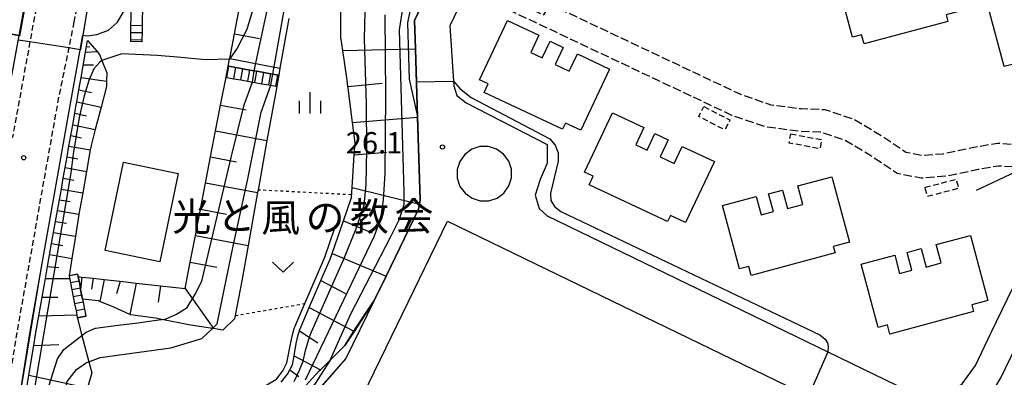
# Model space of a CAD drawing. Extents: x -16000 to -14000, y 96000 to 97500.
# Drawn here: x -15797 to -15624, y 97017 to 97080 of the extents above; entities that cross this region are included whole.
import ezdxf
from ezdxf.enums import TextEntityAlignment as Align

# ---------------------------------------------------------------- set-up
doc = ezdxf.new("R2010")
doc.units = 0
for name, pattern in [('210600', [2, 1.5, -0.5]), ('221300', [1.5, 1, -0.5]), ('300300', [1.5, 1, -0.5]), ('630100', [1, 0.5, -0.5])]:
    doc.linetypes.add(name, pattern=pattern)
for name, color, linetype in [('2101000', 7, 'Continuous'), ('2101001', 7, 'Continuous'), ('2106000', 3, '210600'), ('2213000', 7, '221300'), ('2214000', 3, 'Continuous'), ('2214111', 3, 'Continuous'), ('2214121', 3, 'Continuous'), ('2214990', 3, 'Continuous'), ('3001000', 4, 'Continuous'), ('3002000', 5, 'Continuous'), ('3003000', 7, '300300'), ('6101110', 6, 'Continuous'), ('6101121', 6, 'Continuous'), ('6101990', 6, 'Continuous'), ('6110000', 1, '611000'), ('6110110', 1, '611011'), ('6110120', 1, 'Continuous'), ('6130000', 3, '613000'), ('6301000', 3, '630100'), ('6313000', 3, 'Continuous'), ('6334000', 3, 'Continuous'), ('7101000', 2, 'Continuous'), ('7101001', 8, 'Continuous'), ('7102000', 6, 'Continuous'), ('7102001', 8, 'Continuous'), ('7312000', 1, 'Continuous'), ('8131000', 7, 'Continuous')]:
    doc.layers.add(name, color=color, linetype=linetype)
doc.styles.add('PlotAnnotation', font='MS Gothic.ttf')
doc.linetypes.add('611000', pattern='A,1,[3,dmdr.shx,S=0.2,R=0,X=0,Y=0],1', length=2)
doc.linetypes.add('611011', pattern='A,1,[3,dmdr.shx,S=0.2,R=0,X=0,Y=0],1', length=2)
doc.linetypes.add('613000', pattern='A,1,-0.75,[1,dmdr.shx,S=0.15,R=0,X=0,Y=0],-0.75,1', length=3.5)

# ---------------------------------------------------------------- blocks, each defined once
blk = doc.blocks.new('631300')
at = {"layer": '6313000'}
blk.add_lwpolyline([(0.75, 0.35), (0, -0.35), (-0.75, 0.35)], dxfattribs=at)
blk = doc.blocks.new('633400')
at = {"layer": '6334000'}
for points in [[(0, -0.75), (0, 0.75)], [(-0.75, -0.75), (-0.75, 0.15)], [(0.75, -0.75), (0.75, 0.15)]]:
    blk.add_lwpolyline(points, dxfattribs=at)
blk = doc.blocks.new('731200')
at = {"layer": '7312000'}
blk.add_circle((0, 0), 0.15, dxfattribs=at)

msp = doc.modelspace()

# ---------------------------------------------------------------- linework, layer by layer
at = {"layer": '2101000', "flags": 128}
for points in [[(-15802.3, 97204.75), (-15796.07, 97199.06), (-15793.2, 97196.11), (-15790.32, 97193.01), (-15788.4, 97190.05), (-15786.91, 97187.2), (-15785.45, 97184.27), (-15783.98, 97179.82), (-15783.85, 97179.35), (-15782.96, 97176.18), (-15782.35, 97172.89), (-15781.92, 97169.18), (-15781.97, 97165.45), (-15782.36, 97160.82), (-15783.14, 97156.22), (-15788.65, 97125.89), (-15788.8, 97125.07), (-15789.31, 97122.26), (-15797.62, 97076.75), (-15797.74, 97076.09), (-15800.54, 97060.75), (-15800.79, 97059.39)], [(-15735.13, 97030.14), (-15733.04, 97034.44), (-15727.34, 97046.19), (-15727.18, 97047.07), (-15727.04, 97047.83), (-15727.51, 97062.35), (-15727.89, 97074.36), (-15728.05, 97079.37), (-15725.85, 97083.98), (-15719.86, 97096.56), (-15709.25, 97118.83), (-15716.76, 97122.38), (-15727.13, 97127.28), (-15729.9, 97138.28), (-15732.81, 97149.85), (-15733.28, 97151.72), (-15735.36, 97159.98), (-15735.57, 97160.81), (-15737.76, 97161.96), (-15741.51, 97163.93), (-15746.83, 97166.72)], [(-15786.39, 97076.78), (-15785.57, 97076.67), (-15783.93, 97076.91), (-15781.88, 97077.65), (-15780.27, 97079.08), (-15779.2, 97080.89), (-15777.87, 97085.14)], [(-15718.86, 97084.72), (-15721.85, 97078.44), (-15721.17, 97068.73), (-15721.11, 97067.89), (-15720.58, 97066.19), (-15718.97, 97064.9), (-15704.7, 97057.56), (-15704.68, 97054.28), (-15705.93, 97051.43), (-15706.81, 97048.63), (-15706.1, 97046.32), (-15704.73, 97045.01)], [(-15711.42, 97050.27), (-15710.97, 97051.71), (-15710.98, 97053.22), (-15711.46, 97054.66), (-15712.36, 97055.87), (-15713.59, 97056.75), (-15715.03, 97057.21), (-15716.54, 97057.2), (-15717.98, 97056.72), (-15719.2, 97055.82), (-15720.08, 97054.59), (-15720.53, 97053.15), (-15720.52, 97051.63), (-15720.04, 97050.2), (-15719.14, 97048.98), (-15717.91, 97048.1), (-15716.47, 97047.64), (-15714.96, 97047.66), (-15713.52, 97048.14), (-15712.3, 97049.03), (-15711.42, 97050.27)], [(-15626.59, 97024.51), (-15616.08, 97046.26), (-15615.13, 97048.22)], [(-15740, 97007.51), (-15722.26, 97044.06), (-15658.76, 97013.29), (-15646.83, 97007.51), (-15645.2, 97000.42)], [(-15704.73, 97045.01), (-15655.33, 97021.08), (-15643.12, 97015.16), (-15638.29, 97013.37), (-15636.52, 97013.12), (-15634.35, 97013.62), (-15631.71, 97015.48), (-15629.38, 97018.72), (-15626.59, 97024.51)], [(-15630.41, 97009.13), (-15627.6, 97012.67), (-15626.4, 97014.07), (-15624.88, 97016.55), (-15611.44, 97044.37)], [(-15807.69, 96958.85), (-15804.8, 96974.37), (-15802.45, 96987.02), (-15798.33, 97007.82), (-15793.86, 97034.63)], [(-15735.13, 97030.14), (-15740.09, 97019.91), (-15747.88, 97011.09), (-15769.01, 97003.69), (-15773.04, 97002.28), (-15775.6, 97001.38), (-15778.82, 97000.37), (-15779.27, 97000.72), (-15782, 97002.84)]]:
    msp.add_lwpolyline(points, dxfattribs=at)
at = {"layer": '2101001', "flags": 128}
msp.add_lwpolyline([(-15793.86, 97034.63), (-15788.58, 97064.4), (-15786.39, 97076.78)], dxfattribs=at)
at = {"layer": '2106000', "flags": 128}
for points in [[(-15718.09, 97086.33), (-15705.28, 97080.35), (-15704.17, 97082.21), (-15670.71, 97066.4), (-15665.39, 97064.56), (-15660.05, 97063.87), (-15655.88, 97063.72), (-15650.71, 97061.98), (-15645.82, 97059.09), (-15641.6, 97056.23), (-15638.66, 97055.66), (-15635.03, 97055.95), (-15629.66, 97057.08), (-15625.52, 97057.81), (-15621.08, 97057.5), (-15616.85, 97055.78), (-15615.32, 97055.19), (-15614.11, 97054.97), (-15612.6, 97055.03), (-15611.53, 97055.69)], [(-15615.13, 97048.22), (-15615.47, 97049.51), (-15616.07, 97050.32), (-15617, 97051.43), (-15618.36, 97052.08), (-15621.99, 97053.56), (-15625.31, 97053.78), (-15628.9, 97053.15), (-15634.45, 97051.98), (-15638.89, 97051.63), (-15643.16, 97052.45), (-15647.96, 97055.71), (-15652.38, 97058.32), (-15656.61, 97059.74), (-15660.38, 97059.88), (-15666.3, 97060.65), (-15672.22, 97062.69), (-15718.86, 97084.72)]]:
    msp.add_lwpolyline(points, dxfattribs=at)
at = {"layer": '2213000', "flags": 128}
for points in [[(-15797.07, 97213.36), (-15796.56, 97211.84), (-15789.74, 97205.6), (-15786.6, 97202.38), (-15783.12, 97198.62), (-15780.53, 97194.64), (-15778.81, 97191.34), (-15777.01, 97187.75), (-15775.27, 97182.46), (-15774.09, 97178.24), (-15773.35, 97174.25), (-15772.81, 97169.65), (-15772.87, 97165.01), (-15773.32, 97159.68), (-15774.18, 97154.65), (-15779.7, 97124.26), (-15787.94, 97079.09)], [(-15807.76, 97206), (-15806.04, 97207.45), (-15804.89, 97207.78), (-15803.71, 97207.8), (-15802.61, 97207.57), (-15801.86, 97207.29), (-15801.44, 97206.81), (-15794.61, 97200.57), (-15791.67, 97197.56), (-15788.66, 97194.31), (-15786.58, 97191.11), (-15785.04, 97188.16), (-15783.5, 97185.08), (-15781.97, 97180.43), (-15780.92, 97176.66), (-15780.27, 97173.2), (-15779.82, 97169.29), (-15779.87, 97165.35), (-15780.27, 97160.56), (-15781.07, 97155.86), (-15786.59, 97125.51), (-15798.47, 97060.37), (-15798.72, 97059.06), (-15798.94, 97058.73), (-15799.08, 97058.59), (-15799.23, 97058.5), (-15799.49, 97058.36), (-15800.06, 97058.34), (-15801, 97058.38), (-15802.25, 97058.51)], [(-15787.94, 97079.09), (-15790.85, 97064.8), (-15797.89, 97025.06), (-15800.6, 97008.23), (-15804.71, 96987.46), (-15807.03, 96974.65), (-15809.16, 96962.91)]]:
    msp.add_lwpolyline(points, dxfattribs=at)
at = {"layer": '2214000', "flags": 128}
for points in [[(-15777.87, 97085.14), (-15777.87, 97084.78), (-15777.89, 97083.53), (-15777.91, 97082.28), (-15777.93, 97081.03), (-15777.95, 97079.78), (-15777.97, 97078.53), (-15777.99, 97077.28), (-15778.01, 97076.03), (-15778.02, 97075.66)], [(-15775.84, 97085.11), (-15775.84, 97084.74), (-15775.86, 97083.49), (-15775.88, 97082.24), (-15775.9, 97080.99), (-15775.92, 97079.74), (-15775.94, 97078.49), (-15775.96, 97077.24), (-15775.98, 97075.99), (-15775.99, 97075.63)], [(-15760.84, 97071.35), (-15760.69, 97071.32), (-15759.46, 97071.1), (-15758.23, 97070.88), (-15757, 97070.66), (-15756.26, 97070.53), (-15755.77, 97070.44), (-15754.54, 97070.22), (-15753.31, 97070), (-15752.93, 97069.93), (-15752.08, 97069.77), (-15751.93, 97069.75)], [(-15761.19, 97069.39), (-15761.04, 97069.36), (-15759.81, 97069.14), (-15758.58, 97068.92), (-15757.35, 97068.7), (-15756.55, 97068.55), (-15756.12, 97068.48), (-15754.89, 97068.25), (-15753.66, 97068.03), (-15753.31, 97067.97), (-15752.43, 97067.81), (-15752.28, 97067.78)], [(-15788.77, 97034.5), (-15788.76, 97034.45), (-15788.52, 97033.22), (-15788.29, 97032), (-15788.05, 97030.77), (-15787.82, 97029.54), (-15787.58, 97028.31), (-15787.45, 97027.6), (-15787.35, 97027.08), (-15787.34, 97027.03)], [(-15787.3, 97034.79), (-15787.29, 97034.73), (-15787.21, 97034.33), (-15787.05, 97033.51), (-15786.81, 97032.28), (-15786.77, 97032.07), (-15786.44, 97030.35), (-15786.34, 97029.82), (-15786.11, 97028.6), (-15785.87, 97027.37), (-15785.86, 97027.32)]]:
    msp.add_lwpolyline(points, dxfattribs=at)
at = {"layer": '2214111', "flags": 128}
for points in [[(-15761.19, 97069.39), (-15760.84, 97071.35)], [(-15787.3, 97034.79), (-15788.77, 97034.5)]]:
    msp.add_lwpolyline(points, dxfattribs=at)
at = {"layer": '2214121', "flags": 128}
for points in [[(-15775.99, 97075.63), (-15778.02, 97075.66)], [(-15751.93, 97069.75), (-15752.1, 97068.79), (-15752.28, 97067.78)], [(-15785.86, 97027.32), (-15787.34, 97027.03)]]:
    msp.add_lwpolyline(points, dxfattribs=at)
at = {"layer": '2214990', "flags": 128}
for points in [[(-15777.98, 97078.53), (-15775.94, 97078.49)], [(-15778, 97077.28), (-15775.96, 97077.24)], [(-15778.02, 97076.03), (-15775.98, 97075.99)], [(-15761.04, 97069.36), (-15760.69, 97071.32)], [(-15759.81, 97069.14), (-15759.46, 97071.1)], [(-15758.58, 97068.92), (-15758.23, 97070.88)], [(-15757.35, 97068.7), (-15757, 97070.66)], [(-15756.12, 97068.48), (-15755.77, 97070.44)], [(-15754.89, 97068.25), (-15754.54, 97070.22)], [(-15753.66, 97068.03), (-15753.31, 97070)], [(-15752.43, 97067.81), (-15752.08, 97069.77)], [(-15787.29, 97034.73), (-15788.76, 97034.45)], [(-15787.05, 97033.51), (-15788.52, 97033.22)], [(-15786.81, 97032.28), (-15788.29, 97032)], [(-15786.58, 97031.05), (-15788.05, 97030.77)], [(-15786.34, 97029.82), (-15787.82, 97029.54)], [(-15786.11, 97028.6), (-15787.58, 97028.31)], [(-15785.87, 97027.37), (-15787.35, 97027.08)]]:
    msp.add_lwpolyline(points, dxfattribs=at)
at = {"layer": '3001000', "flags": 128}
msp.add_lwpolyline([(-15769.61, 97052.45), (-15772.86, 97036.93), (-15782.46, 97038.94), (-15779.22, 97054.46), (-15769.61, 97052.45)], close=True, dxfattribs=at)
at = {"layer": '3002000', "flags": 128}
for points in [[(-15640.79, 97090.98), (-15634.78, 97092.6), (-15631.7, 97081.13), (-15634.54, 97080.36), (-15634.23, 97079.21), (-15648.96, 97075.24), (-15649.39, 97076.86), (-15651.01, 97076.42), (-15654, 97087.55), (-15648.1, 97089.14), (-15647.23, 97085.91), (-15645.07, 97086.49), (-15645.91, 97089.6), (-15643.44, 97090.26), (-15642.57, 97087.03), (-15639.92, 97087.74), (-15640.79, 97090.98)], [(-15614.1, 97085.83), (-15608.09, 97087.44), (-15605, 97075.97), (-15607.85, 97075.2), (-15607.53, 97074.05), (-15622.27, 97070.08), (-15622.7, 97071.7), (-15624.32, 97071.27), (-15627.31, 97082.39), (-15621.41, 97083.98), (-15620.54, 97080.75), (-15618.38, 97081.33), (-15619.22, 97084.44), (-15616.75, 97085.11), (-15615.88, 97081.87), (-15613.23, 97082.59), (-15614.1, 97085.83)], [(-15699.39, 97073.48), (-15693.76, 97070.84), (-15698.8, 97060.08), (-15701.47, 97061.33), (-15701.98, 97060.24), (-15715.79, 97066.72), (-15715.08, 97068.24), (-15716.59, 97068.95), (-15711.7, 97079.38), (-15706.17, 97076.79), (-15707.59, 97073.76), (-15705.56, 97072.81), (-15704.19, 97075.72), (-15701.88, 97074.64), (-15703.31, 97071.61), (-15700.82, 97070.44), (-15699.39, 97073.48)], [(-15680.93, 97057.24), (-15675.3, 97054.6), (-15680.35, 97043.84), (-15683.01, 97045.09), (-15683.52, 97044), (-15697.33, 97050.49), (-15696.62, 97052), (-15698.13, 97052.71), (-15693.24, 97063.14), (-15687.71, 97060.55), (-15689.13, 97057.52), (-15687.1, 97056.57), (-15685.74, 97059.48), (-15683.43, 97058.4), (-15684.85, 97055.37), (-15682.36, 97054.2), (-15680.93, 97057.24)], [(-15660.63, 97050.27), (-15654.62, 97051.88), (-15651.54, 97040.41), (-15654.38, 97039.64), (-15654.07, 97038.49), (-15668.8, 97034.52), (-15669.24, 97036.14), (-15670.85, 97035.7), (-15673.84, 97046.83), (-15667.94, 97048.42), (-15667.08, 97045.19), (-15664.91, 97045.77), (-15665.75, 97048.88), (-15663.29, 97049.54), (-15662.42, 97046.31), (-15659.76, 97047.03), (-15660.63, 97050.27)], [(-15636.27, 97039.97), (-15630.26, 97041.59), (-15627.17, 97030.11), (-15630.01, 97029.35), (-15629.7, 97028.19), (-15644.43, 97024.23), (-15644.87, 97025.84), (-15646.48, 97025.41), (-15649.47, 97036.53), (-15643.58, 97038.12), (-15642.71, 97034.89), (-15640.55, 97035.48), (-15641.38, 97038.58), (-15638.92, 97039.25), (-15638.05, 97036.01), (-15635.4, 97036.73), (-15636.27, 97039.97)]]:
    msp.add_lwpolyline(points, close=True, dxfattribs=at)
at = {"layer": '3003000', "flags": 128}
for points in [[(-15677.16, 97064.22), (-15672.56, 97061.88), (-15673.45, 97060.13), (-15678.05, 97062.48), (-15677.16, 97064.22)], [(-15661.87, 97059.42), (-15656.42, 97058.42), (-15656.71, 97056.82), (-15662.16, 97057.82), (-15661.87, 97059.42)], [(-15638.25, 97050.02), (-15632.77, 97051.47), (-15632.34, 97049.85), (-15637.82, 97048.4), (-15638.25, 97050.02)]]:
    msp.add_lwpolyline(points, close=True, dxfattribs=at)
at = {"layer": '6101110', "flags": 128}
for points in [[(-15751.49, 97015.8), (-15750.36, 97017.21), (-15749.98, 97017.94), (-15749.52, 97018.83), (-15749.22, 97020.43), (-15748.83, 97022.56), (-15748.48, 97024.07), (-15748.27, 97024.79), (-15748.24, 97024.9), (-15747.98, 97025.56), (-15746.54, 97028.91), (-15744.51, 97033.64), (-15742.89, 97037.41), (-15742.55, 97038.4), (-15740.54, 97044.15), (-15739.13, 97048.22), (-15739.01, 97050.01), (-15738.64, 97055.74), (-15738.5, 97057.88), (-15738.95, 97061.45), (-15739.72, 97067.49), (-15739.76, 97067.79), (-15739.89, 97068.86), (-15740.67, 97074.12), (-15741.02, 97076.44), (-15741, 97081.78)], [(-15760.81, 97071.35), (-15760.57, 97072.58), (-15760.55, 97072.66), (-15759.71, 97077.02), (-15758.86, 97081.38)], [(-15797.35, 97007.65), (-15795.85, 97017), (-15795.01, 97022.21), (-15794.64, 97024.5), (-15794.12, 97027.41), (-15793.54, 97030.7), (-15792.96, 97033.98), (-15792.59, 97036.09), (-15791.87, 97040.16), (-15791.52, 97042.12), (-15791.18, 97044.04), (-15790.84, 97045.96), (-15790.5, 97047.85), (-15790.16, 97049.74), (-15789.83, 97051.62), (-15789.5, 97053.51), (-15789.16, 97055.4), (-15788.83, 97057.28), (-15788.49, 97059.17), (-15788.16, 97061.05), (-15787.81, 97063.05), (-15787.6, 97064.23), (-15787.45, 97065.05), (-15787.07, 97067.2), (-15786.69, 97069.36), (-15785.9, 97073.82), (-15785.72, 97074.82), (-15785.54, 97075.83)], [(-15787.21, 97034.33), (-15786.55, 97034.26), (-15784.59, 97034.04), (-15782.63, 97033.83), (-15779.82, 97033.52), (-15777, 97033.21), (-15772.7, 97032.74), (-15768.39, 97032.27), (-15767.49, 97036.9), (-15766.59, 97041.54), (-15763.91, 97055.38), (-15763.02, 97059.95), (-15762.15, 97064.46), (-15761.19, 97069.39)]]:
    msp.add_lwpolyline(points, dxfattribs=at)
at = {"layer": '6101121', "flags": 128}
for points in [[(-15725.85, 97083.98), (-15728.05, 97079.37), (-15727.89, 97074.36), (-15727.51, 97062.35), (-15727.04, 97047.83), (-15727.18, 97047.07), (-15727.34, 97046.19), (-15733.04, 97034.44), (-15735.13, 97030.14), (-15738.66, 97024.7), (-15740.28, 97022.2), (-15742.89, 97019.63), (-15744.58, 97017.97), (-15744.8, 97017.75), (-15748.98, 97013.22)], [(-15750.13, 97079.75), (-15751.7, 97071.01), (-15751.93, 97069.75), (-15752.08, 97069.77), (-15752.93, 97069.93), (-15753.31, 97070), (-15754.54, 97070.22), (-15755.77, 97070.44), (-15756.26, 97070.53), (-15757, 97070.66), (-15758.23, 97070.88), (-15759.46, 97071.1), (-15760.69, 97071.32), (-15760.81, 97071.35)], [(-15785.54, 97075.83), (-15783.88, 97073.89), (-15783.43, 97073.37), (-15783.01, 97072.31), (-15782.17, 97070.17), (-15782.21, 97068.69), (-15782.23, 97067.76), (-15783.18, 97064.11), (-15784.2, 97060.19), (-15784.92, 97057.41), (-15785.06, 97056.62), (-15785.73, 97052.84), (-15786.4, 97049.07), (-15787.06, 97045.33), (-15787.07, 97045.25), (-15787.67, 97041.47), (-15788.29, 97037.54), (-15788.77, 97034.5), (-15788.76, 97034.45), (-15788.52, 97033.22), (-15788.29, 97032), (-15788.05, 97030.77), (-15787.82, 97029.54), (-15787.58, 97028.31), (-15787.45, 97027.6), (-15787.35, 97027.08), (-15787.34, 97027.03), (-15787.33, 97026.98), (-15786.54, 97023.98), (-15785.31, 97019.36), (-15784.8, 97017.43), (-15785.53, 97014.76)], [(-15761.19, 97069.39), (-15761.04, 97069.36), (-15759.81, 97069.14), (-15758.58, 97068.92), (-15757.35, 97068.7), (-15756.55, 97068.55), (-15756.12, 97068.48), (-15754.89, 97068.25), (-15753.66, 97068.03), (-15753.31, 97067.97), (-15752.43, 97067.81), (-15752.28, 97067.78), (-15753.99, 97058.26), (-15755.56, 97049.56), (-15755.64, 97049.1), (-15757.32, 97039.78), (-15758.43, 97033.58), (-15759.57, 97027.5), (-15759.68, 97026.91), (-15761.75, 97024.94), (-15763.4, 97025.19), (-15763.58, 97025.22), (-15767.74, 97025.85), (-15772.51, 97026.79), (-15773.57, 97027), (-15777.98, 97027.6), (-15778.11, 97027.66), (-15780.92, 97028.98), (-15783.36, 97029.96), (-15783.64, 97030.07), (-15786.44, 97030.35), (-15786.77, 97032.07), (-15786.81, 97032.28), (-15787.05, 97033.51), (-15787.21, 97034.33)]]:
    msp.add_lwpolyline(points, dxfattribs=at)
at = {"layer": '6101990', "flags": 128}
for points in [[(-15759.71, 97077.02), (-15755.31, 97076.2)], [(-15785.72, 97074.82), (-15785.14, 97074.75)], [(-15785.9, 97073.82), (-15783.88, 97073.89)], [(-15740.67, 97074.12), (-15727.89, 97074.36)], [(-15786.29, 97071.59), (-15784.5, 97071.57)], [(-15760.55, 97072.66), (-15751.7, 97071.01)], [(-15786.69, 97069.36), (-15782.21, 97068.69)], [(-15739.76, 97067.79), (-15733.74, 97068.33)], [(-15787.07, 97067.2), (-15784.85, 97066.72)], [(-15787.45, 97065.05), (-15783.18, 97064.11)], [(-15762.15, 97064.46), (-15757.66, 97063.65)], [(-15787.81, 97063.05), (-15785.75, 97062.6)], [(-15788.16, 97061.05), (-15784.2, 97060.19)], [(-15738.95, 97061.45), (-15727.51, 97062.35)], [(-15788.5, 97059.17), (-15786.59, 97058.76)], [(-15763.02, 97059.95), (-15753.99, 97058.26)], [(-15788.83, 97057.28), (-15785.06, 97056.62)], [(-15738.64, 97055.74), (-15732.98, 97056.19)], [(-15789.17, 97055.4), (-15787.28, 97055.06)], [(-15763.91, 97055.38), (-15759.36, 97054.53)], [(-15789.5, 97053.51), (-15785.73, 97052.84)], [(-15789.83, 97051.62), (-15787.95, 97051.29)], [(-15764.79, 97050.81), (-15755.64, 97049.1)], [(-15790.17, 97049.74), (-15786.39, 97049.07)], [(-15739.01, 97050.01), (-15727.18, 97047.07)], [(-15790.5, 97047.85), (-15788.62, 97047.52)], [(-15790.84, 97045.96), (-15787.06, 97045.33)], [(-15765.69, 97046.17), (-15761.08, 97045.31)], [(-15791.18, 97044.04), (-15789.27, 97043.72)], [(-15740.54, 97044.15), (-15735.46, 97042.04)], [(-15791.52, 97042.12), (-15787.67, 97041.47)], [(-15791.87, 97040.16), (-15789.92, 97039.83)], [(-15766.59, 97041.54), (-15757.31, 97039.78)], [(-15742.55, 97038.4), (-15733.04, 97034.44)], [(-15792.21, 97038.2), (-15788.29, 97037.54)], [(-15767.49, 97036.9), (-15762.82, 97036.01)], [(-15792.59, 97036.09), (-15790.58, 97035.92)], [(-15792.96, 97033.98), (-15788.68, 97034.01)], [(-15786.55, 97034.26), (-15786.77, 97032.07)], [(-15784.59, 97034.04), (-15784.87, 97032.13)], [(-15782.63, 97033.83), (-15783.36, 97029.96)], [(-15779.82, 97033.52), (-15780.45, 97031.28)], [(-15777, 97033.21), (-15778.11, 97027.66)], [(-15744.51, 97033.64), (-15740.18, 97031.34)], [(-15772.7, 97032.74), (-15773.13, 97029.87)], [(-15768.39, 97032.27), (-15763.4, 97025.19)], [(-15793.54, 97030.7), (-15790.8, 97030.71)], [(-15746.54, 97028.91), (-15738.7, 97024.72), (-15738.66, 97024.7)], [(-15794.12, 97027.41), (-15787.45, 97027.6)], [(-15748.27, 97024.79), (-15745.06, 97022.72)], [(-15795.01, 97022.21), (-15790.59, 97022.42)], [(-15749.22, 97020.43), (-15744.58, 97017.97)], [(-15749.98, 97017.94), (-15748.4, 97016.75)], [(-15795.85, 97017), (-15785.53, 97014.76)]]:
    msp.add_lwpolyline(points, dxfattribs=at)
at = {"layer": '6110000', "flags": 128}
for points in [[(-15735.13, 97030.14), (-15733.04, 97034.44), (-15727.34, 97046.19), (-15727.18, 97047.07), (-15727.04, 97047.83), (-15727.51, 97062.35), (-15727.89, 97074.36), (-15728.05, 97079.37), (-15725.85, 97083.98), (-15719.86, 97096.56), (-15709.25, 97118.83), (-15716.76, 97122.38), (-15727.13, 97127.28), (-15729.9, 97138.28), (-15732.81, 97149.85), (-15733.28, 97151.72), (-15735.36, 97159.98), (-15735.57, 97160.81), (-15737.76, 97161.96), (-15741.51, 97163.93), (-15746.83, 97166.72)], [(-15785.57, 97076.67), (-15783.93, 97076.91), (-15781.88, 97077.65), (-15780.27, 97079.08), (-15779.2, 97080.89), (-15777.87, 97085.14)], [(-15768.39, 97032.27), (-15767.49, 97036.9), (-15766.59, 97041.54), (-15763.91, 97055.38), (-15763.02, 97059.95), (-15762.15, 97064.46), (-15761.19, 97069.39)], [(-15616.08, 97046.26), (-15619.18, 97051.3), (-15622.26, 97052.75), (-15629.22, 97049.47)], [(-15626.59, 97024.51), (-15616.08, 97046.26)], [(-15807.69, 96958.85), (-15804.8, 96974.37), (-15802.45, 96987.02), (-15798.33, 97007.82), (-15795.62, 97024.67), (-15793.86, 97034.63)]]:
    msp.add_lwpolyline(points, dxfattribs=at)
at = {"layer": '6110110', "flags": 128}
msp.add_lwpolyline([(-15779.98, 97011.5), (-15780.8, 97003.2), (-15779.79, 97002.49), (-15778.84, 97001.81), (-15764.11, 97008.11), (-15763.35, 97008.35), (-15762.92, 97008.49), (-15762.43, 97008.65), (-15762.29, 97008.69), (-15761.47, 97008.95), (-15760.48, 97009.27), (-15759.19, 97009.68), (-15759.11, 97009.71), (-15757.64, 97010.22), (-15755.77, 97010.87), (-15753.42, 97011.68), (-15750.64, 97012.65), (-15749.11, 97013.17), (-15748.98, 97013.22), (-15744.8, 97017.75), (-15744.58, 97017.97), (-15742.89, 97019.63), (-15740.28, 97022.2), (-15738.7, 97024.72), (-15738.4, 97025.21), (-15735.13, 97030.14)], dxfattribs=at)
at = {"layer": '6110120', "flags": 128}
msp.add_lwpolyline([(-15735.13, 97030.14), (-15740.09, 97019.91), (-15747.88, 97011.09), (-15769.01, 97003.69), (-15773.04, 97002.28), (-15775.6, 97001.38), (-15778.82, 97000.37), (-15779.27, 97000.72), (-15782, 97002.84), (-15779.98, 97011.5)], dxfattribs=at)
at = {"layer": '6130000', "flags": 128}
for points in [[(-15793.86, 97034.63), (-15788.58, 97064.4), (-15786.39, 97076.78)], [(-15765.5, 97008.6), (-15763.35, 97009.99), (-15761.23, 97011.24), (-15756.15, 97014.06), (-15752.34, 97016.32), (-15751.2, 97017.76), (-15750.48, 97019.15), (-15749.81, 97022.77), (-15749.45, 97024.32), (-15749.18, 97025.22), (-15748.91, 97025.94), (-15747.33, 97029.6), (-15743.82, 97037.77), (-15742.03, 97042.92)]]:
    msp.add_lwpolyline(points, dxfattribs=at)
at = {"layer": '6301000', "flags": 128}
for points in [[(-15739.15, 97048.72), (-15755.56, 97049.56)], [(-15759.57, 97027.5), (-15747.33, 97029.6)]]:
    msp.add_lwpolyline(points, dxfattribs=at)
at = {"layer": '7101000', "flags": 128}
msp.add_lwpolyline([(-15760.57, 97072.58), (-15764.86, 97072.47), (-15769.72, 97072.94), (-15773.29, 97073.22), (-15779.53, 97073.48), (-15783.01, 97072.31)], dxfattribs=at)
at = {"layer": '7101001', "flags": 128}
for points in [[(-15751.88, 97137.31), (-15752.42, 97135.04), (-15752.36, 97133.74), (-15750.61, 97129.34), (-15749.51, 97126.18), (-15749, 97123.58), (-15749.17, 97120.47), (-15751.25, 97107.77), (-15753.11, 97097.03), (-15755.98, 97082.9), (-15757.56, 97077.76), (-15759.21, 97074.5), (-15760.57, 97072.58)], [(-15730.12, 97081.82), (-15730.75, 97077.72), (-15729.93, 97049.2), (-15729.93, 97047), (-15730.72, 97044.4), (-15732.3, 97041.24), (-15739.28, 97027.75), (-15742.86, 97019.68)], [(-15783.01, 97072.31), (-15783.39, 97072.07), (-15784.47, 97070.88), (-15785.35, 97068.8), (-15786.13, 97066.12), (-15787.02, 97062.32), (-15788.07, 97055.87), (-15788.47, 97052.6)], [(-15788.47, 97052.6), (-15795.71, 97009.88), (-15801.42, 96977.96), (-15801.93, 96976.21), (-15802.52, 96974.97), (-15803.2, 96974.31), (-15803.8, 96974.31), (-15804.31, 96974.31), (-15804.8, 96974.37), (-15807.03, 96974.65), (-15813.98, 96975.51), (-15815.74, 96975.73)], [(-15742.86, 97019.68), (-15742.89, 97019.63), (-15745.64, 97015.34), (-15747.81, 97012.6), (-15748.97, 97011.89), (-15753.13, 97010.23), (-15758.91, 97008.09), (-15768.06, 97004.51), (-15769.01, 97003.69)]]:
    msp.add_lwpolyline(points, dxfattribs=at)
at = {"layer": '7102000', "flags": 128}
for points in [[(-15721.17, 97068.73), (-15720.04, 97067.39), (-15718.07, 97065.81), (-15704.25, 97058.58), (-15703.3, 97057.44), (-15702.79, 97056.11), (-15702.79, 97054.65), (-15704.11, 97049), (-15704.05, 97047.7), (-15703.43, 97046.64), (-15702.31, 97045.79), (-15656.72, 97024.08), (-15655.8, 97023.34), (-15655.38, 97022.69), (-15655.27, 97022.04), (-15655.33, 97021.08)], [(-15785.81, 97024.55), (-15784.14, 97025.25), (-15780.18, 97025.81), (-15776.71, 97026.18), (-15772.59, 97026.78)], [(-15786.53, 97023.99), (-15785.81, 97024.55)], [(-15785.34, 97019.35), (-15785.31, 97019.36), (-15783.34, 97020.12), (-15770.92, 97021.81), (-15765.43, 97023.45), (-15763.58, 97025.22)]]:
    msp.add_lwpolyline(points, dxfattribs=at)
at = {"layer": '7102001', "flags": 128}
for points in [[(-15735.8, 97258.14), (-15736.51, 97257.36), (-15730.54, 97251.64), (-15730.57, 97251.61), (-15759.23, 97217.5), (-15772.14, 97202.14), (-15763.8, 97180.72), (-15769.6, 97179.13), (-15768.51, 97175.33), (-15768.21, 97160.8), (-15770.27, 97143.14), (-15777.42, 97114.18), (-15781.04, 97106.63), (-15781.12, 97106.64), (-15782.87, 97106.91), (-15789.79, 97107.97), (-15791.76, 97108.27), (-15797.54, 97076.63), (-15797.64, 97076.65), (-15813.87, 97079.69), (-15817.55, 97061.45), (-15817.57, 97061.36), (-15830.25, 97063.79), (-15831.3, 97060.01)], [(-15797.76, 97075.99), (-15795.68, 97075.67), (-15788.85, 97074.6), (-15786.83, 97074.28), (-15786.73, 97074.27), (-15786.32, 97076.77), (-15785.51, 97081.65), (-15785.5, 97081.69), (-15778.7, 97102.9), (-15768.06, 97140.61), (-15765.25, 97161.63), (-15766.1, 97175.96), (-15766.1, 97175.99), (-15765.95, 97180.08), (-15763.74, 97180.68), (-15772.09, 97202.13), (-15759.19, 97217.48), (-15730.53, 97251.58)], [(-15754.3, 97223.45), (-15759.28, 97217.53), (-15772.2, 97202.15), (-15763.87, 97180.75), (-15770.87, 97178.84), (-15769.81, 97174.97), (-15769.91, 97160.39), (-15771.79, 97145.73), (-15777.76, 97118.34), (-15779.88, 97113.42), (-15781.62, 97113.71), (-15788.53, 97114.89), (-15790.59, 97115.24), (-15797.62, 97076.75), (-15813.94, 97079.81), (-15814.81, 97075.52), (-15817.13, 97064.04)], [(-15729.35, 97136.08), (-15727.13, 97127.28), (-15709.25, 97118.83), (-15728.05, 97079.37), (-15727.7, 97068.59), (-15721.17, 97068.73)], [(-15772.59, 97026.78), (-15772.51, 97026.79), (-15771.75, 97026.9), (-15769.89, 97027.74), (-15768.03, 97028.93), (-15766.65, 97031.11), (-15765.43, 97033.56), (-15760.22, 97055.49), (-15757.99, 97064.55), (-15756.55, 97068.55), (-15756.26, 97070.53), (-15750.41, 97097.59)], [(-15762.75, 97026.02), (-15759.93, 97039.71), (-15757.33, 97051.51), (-15754.99, 97063.24), (-15753.31, 97067.97), (-15752.96, 97069.94), (-15750.65, 97082.84), (-15750.14, 97083.83), (-15749.55, 97084.25), (-15749.31, 97084.23)], [(-15728.69, 97081.86), (-15729.26, 97078.95), (-15728.96, 97069.03), (-15727.51, 97062.5), (-15727.04, 97047.83), (-15727.34, 97046.19), (-15735.13, 97030.14), (-15740.09, 97019.91), (-15745.25, 97014.07)], [(-15749.21, 97015.87), (-15748.26, 97017.9), (-15747.65, 97019.47), (-15747.19, 97021.35), (-15746.53, 97023.73), (-15746.18, 97024.61), (-15740.55, 97037.28), (-15738.38, 97042.61), (-15736.88, 97046.9), (-15736.54, 97050.52), (-15736.41, 97056.69), (-15736.47, 97064.62), (-15736.85, 97076.16), (-15736.74, 97080.91)], [(-15733.26, 97080.34), (-15733.12, 97066.2), (-15733.26, 97052.44), (-15733.53, 97047.81), (-15734.04, 97044.54), (-15735.16, 97041.43), (-15747.3, 97016.1)], [(-15763.58, 97025.22), (-15762.75, 97026.02)], [(-15802.13, 96969.2), (-15802.12, 96969.24), (-15801.52, 96972.45), (-15796.25, 96996.69), (-15792.37, 97015.06), (-15790.82, 97019.86), (-15789.72, 97021.5), (-15786.53, 97023.99)], [(-15655.33, 97021.08), (-15658.76, 97013.29)], [(-15798.37, 96976.44), (-15798.36, 96976.49), (-15797.31, 96980.87), (-15795.05, 96991.88), (-15789.15, 97015.88), (-15787.52, 97018.03), (-15785.71, 97019.21), (-15785.34, 97019.35)]]:
    msp.add_lwpolyline(points, dxfattribs=at)

# ---------------------------------------------------------------- block references
at = {"layer": '6313000', "xscale": 2.5, "yscale": 2.5, "zscale": 2.5}
msp.add_blockref('631300', (-15751.17, 97035.98), dxfattribs=at)
at = {"layer": '6334000', "xscale": 2.5, "yscale": 2.5, "zscale": 2.5}
msp.add_blockref('633400', (-15746.41, 97064.89), dxfattribs=at)
at = {"layer": '7312000', "xscale": 2.5, "yscale": 2.5, "zscale": 2.5}
for p in [(-15723.12, 97057.12, 26.1), (-15796.79, 97055.24, 41.2)]:
    msp.add_blockref('731200', p, dxfattribs=at)

# ---------------------------------------------------------------- texts
at = {"layer": '7312000', "style": 'PlotAnnotation'}
msp.add_text('26.1', height=3.75, dxfattribs=at).set_placement((-15735.15, 97057.38), align=Align.MIDDLE)
at = {"layer": '8131000', "style": 'PlotAnnotation'}
for s, p in [('光', (-15767.2, 97044.23)), ('と', (-15759.39, 97044.37)), ('風', (-15751.58, 97044.08)), ('の', (-15743.77, 97044.13)), ('教', (-15735.95, 97044.27)), ('会', (-15728.14, 97044.3))]:
    msp.add_text(s, height=5, dxfattribs=at).set_placement(p, align=Align.MIDDLE)

doc.saveas('drawing.dxf')
